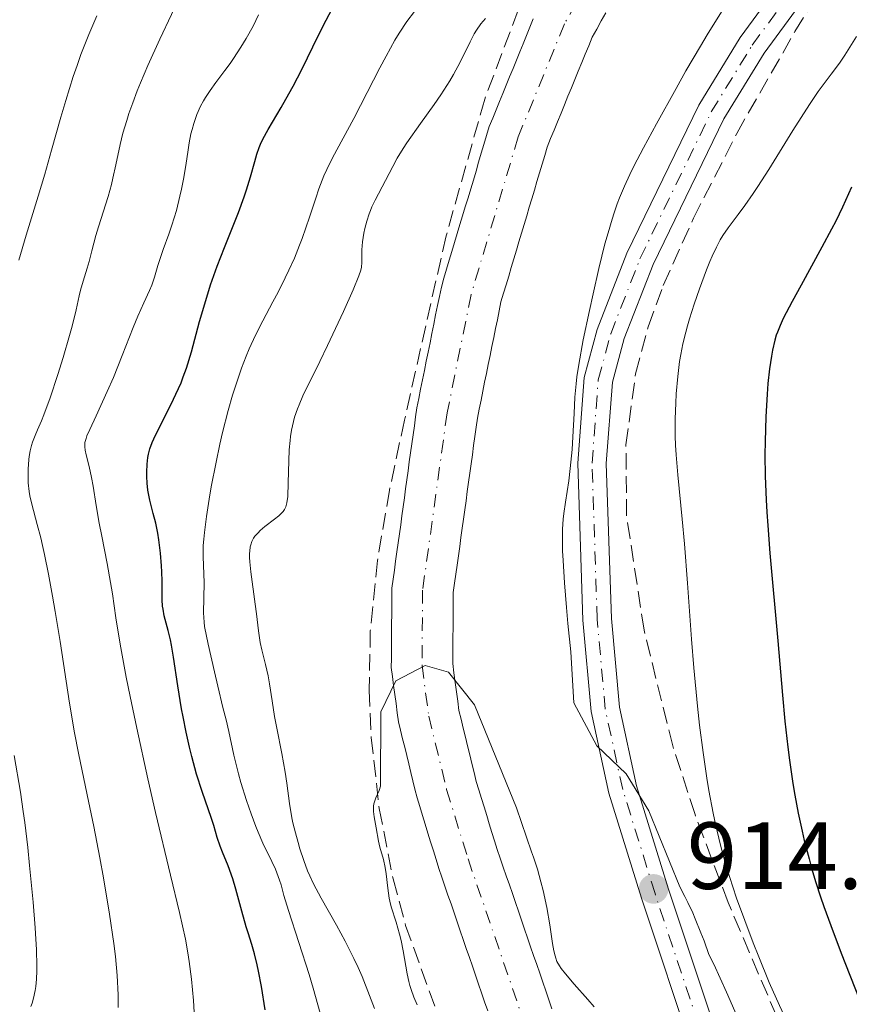
# Model space of a CAD drawing. Units: metres. Extents: x 668339 to 671798, y 4751316 to 4753713.
# Drawn here: x 669425 to 669513, y 4752581 to 4752684 of the extents above; entities that cross this region are included whole.
import ezdxf

# ---------------------------------------------------------------- set-up
doc = ezdxf.new("R2010")
doc.units = ezdxf.units.M
doc.header["$MEASUREMENT"] = 0
doc.linetypes.add('DGN Style 3', pattern=[2.435891, 1.739922, -0.695969])
doc.linetypes.add('DGN Style 4', pattern=[2.785615, 1.391938, -0.695969, 0.00174, -0.695969])
for name, color, linetype, lineweight in [('Cauce permanente', 151, 'Continuous', 13), ('Cauce permanente (área)', 142, 'Continuous', 13), ('Cota de punto acotado terreno', 7, 'Continuous', 0), ('Curva de nivel directora', 30, 'Continuous', 30), ('Curva de nivel intermedia', 30, 'Continuous', 0), ('Eje cauce permanente (área)', 70, 'DGN Style 4', 0), ('Eje pista sin pavimentar', 7, 'DGN Style 4', 0), ('Línea de pista sin pavimentar', 7, 'Continuous', 0), ('Pista sin pavimentar', 9, 'Continuous', 0), ('Punto acotado terreno (símbolo)', 7, 'Continuous', 0), ('Zona arbolada', 92, 'DGN Style 3', 0)]:
    doc.layers.add(name, color=color, linetype=linetype, lineweight=lineweight)
doc.styles.add('Style-Arial', font='arial.ttf')

# ---------------------------------------------------------------- blocks, each defined once
blk = doc.blocks.new('5PATER')
at = {"layer": 'Punto acotado terreno (símbolo)', "linetype": 'Continuous', "lineweight": 0}
h = blk.add_hatch(color=51, dxfattribs=at)
edge = h.paths.add_edge_path()
edge.add_ellipse((0, 0), major_axis=(-0.11, -0.111), ratio=0.999422, start_angle=0, end_angle=360)

msp = doc.modelspace()

# ---------------------------------------------------------------- linework, layer by layer
at = {"layer": 'Cauce permanente', "color": 151, "linetype": 'Continuous', "lineweight": 13}
for points in [[(669474.65, 4752579.92, 908.72), (669474.33, 4752580.86, 908.79), (669474.01, 4752581.8, 908.88), (669473.68, 4752582.73, 908.94), (669473.36, 4752583.67, 908.93), (669473.04, 4752584.61, 908.9), (669472.72, 4752585.54, 908.86), (669472.4, 4752586.48, 908.88), (669472.07, 4752587.42, 908.9), (669471.75, 4752588.35, 909.04), (669471.43, 4752589.29, 909.25), (669471.11, 4752590.23, 909.36), (669470.79, 4752591.16, 909.43), (669470.47, 4752592.1, 909.51), (669470.14, 4752593.04, 909.56), (669469.82, 4752593.97, 909.61), (669469.5, 4752594.91, 909.66), (669469.21, 4752595.84, 909.67), (669468.93, 4752596.77, 909.68), (669468.64, 4752597.7, 909.71), (669468.36, 4752598.63, 909.73), (669468.07, 4752599.56, 909.81), (669467.78, 4752600.49, 909.89), (669467.5, 4752601.42, 909.89), (669467.21, 4752602.35, 909.92), (669466.99, 4752603.24, 909.93), (669466.78, 4752604.13, 909.91), (669466.56, 4752605.02, 909.91), (669466.34, 4752605.91, 909.9), (669466.13, 4752606.79, 909.88), (669465.91, 4752607.68, 909.89), (669465.69, 4752608.57, 909.89), (669465.48, 4752609.46, 909.92), (669465.26, 4752610.35, 910.02), (669465.13, 4752611.3, 910.04), (669465.01, 4752612.26, 910.03), (669464.88, 4752613.21, 910.06), (669464.75, 4752614.16, 910.08), (669464.63, 4752615.12, 910.09), (669464.5, 4752616.07, 910.05), (669464.51, 4752617, 910.05), (669464.52, 4752617.93, 910.14), (669464.52, 4752618.86, 910.21), (669464.53, 4752619.79, 910.21), (669464.54, 4752620.71, 910.23), (669464.55, 4752621.64, 910.29), (669464.55, 4752622.57, 910.36), (669464.56, 4752623.5, 910.37), (669464.57, 4752624.43, 910.37), (669464.7, 4752625.38, 910.39), (669464.83, 4752626.33, 910.43), (669464.96, 4752627.28, 910.45), (669465.09, 4752628.23, 910.47), (669465.22, 4752629.18, 910.49), (669465.36, 4752630.13, 910.51), (669465.49, 4752631.08, 910.53), (669465.62, 4752632.03, 910.55), (669465.75, 4752632.98, 910.57), (669465.88, 4752633.93, 910.59), (669466.01, 4752634.88, 910.61), (669466.14, 4752635.83, 910.63), (669466.27, 4752636.78, 910.62), (669466.4, 4752637.73, 910.62), (669466.54, 4752638.68, 910.67), (669466.67, 4752639.63, 910.74), (669466.8, 4752640.58, 910.83), (669466.93, 4752641.53, 910.88), (669467.06, 4752642.48, 910.9), (669467.19, 4752643.43, 910.88), (669467.39, 4752644.41, 910.86), (669467.59, 4752645.38, 910.87), (669467.79, 4752646.36, 910.9), (669467.98, 4752647.34, 910.99), (669468.18, 4752648.31, 910.99), (669468.38, 4752649.29, 910.9), (669468.58, 4752650.27, 910.91), (669468.78, 4752651.25, 910.93), (669468.98, 4752652.22, 910.94), (669469.17, 4752653.2, 910.98), (669469.37, 4752654.18, 911.09), (669469.57, 4752655.15, 911.16), (669469.77, 4752656.13, 911.18), (669470.05, 4752657.07, 911.18), (669470.33, 4752658.01, 911.17), (669470.61, 4752658.95, 911.15), (669470.89, 4752659.89, 911.07), (669471.17, 4752660.83, 911.03), (669471.45, 4752661.77, 911.05), (669471.73, 4752662.71, 911.09), (669472.01, 4752663.65, 911.15), (669472.29, 4752664.58, 911.16), (669472.58, 4752665.52, 911.16), (669472.86, 4752666.46, 911.16), (669473.14, 4752667.4, 911.17), (669473.42, 4752668.34, 911.19), (669473.7, 4752669.28, 911.28), (669473.98, 4752670.22, 911.34), (669474.26, 4752671.16, 911.39), (669474.54, 4752672.1, 911.45), (669474.82, 4752673.04, 911.46), (669475.18, 4752673.91, 911.45), (669475.53, 4752674.78, 911.44), (669475.89, 4752675.66, 911.45), (669476.25, 4752676.53, 911.5), (669476.6, 4752677.4, 911.54), (669476.96, 4752678.27, 911.63), (669477.32, 4752679.14, 911.61), (669477.67, 4752680.02, 911.57), (669478.03, 4752680.89, 911.62), (669478.38, 4752681.76, 911.58), (669478.74, 4752682.63, 911.63), (669479.1, 4752683.51, 911.78), (669479.45, 4752684.38, 912.04)], [(669487.09, 4752685.01, 911.51), (669486.61, 4752684.16, 911.49), (669486.13, 4752683.3, 911.5), (669485.65, 4752682.44, 911.45), (669485.29, 4752681.55, 911.44), (669484.92, 4752680.66, 911.44), (669484.56, 4752679.77, 911.43), (669484.19, 4752678.88, 911.43), (669483.83, 4752677.99, 911.41), (669483.47, 4752677.1, 911.34), (669483.1, 4752676.22, 911.32), (669482.74, 4752675.33, 911.31), (669482.38, 4752674.44, 911.32), (669482.01, 4752673.55, 911.32), (669481.65, 4752672.66, 911.32), (669481.28, 4752671.77, 911.31), (669480.92, 4752670.88, 911.32), (669480.65, 4752669.97, 911.33), (669480.38, 4752669.07, 911.34), (669480.11, 4752668.16, 911.32), (669479.84, 4752667.26, 911.26), (669479.57, 4752666.35, 911.22), (669479.3, 4752665.44, 911.23), (669479.03, 4752664.54, 911.22), (669478.76, 4752663.63, 911.21), (669478.48, 4752662.72, 911.18), (669478.21, 4752661.82, 911.15), (669477.94, 4752660.91, 911.12), (669477.67, 4752660.01, 911.09), (669477.4, 4752659.1, 911.05), (669477.13, 4752658.19, 911.06), (669476.86, 4752657.29, 911.07), (669476.59, 4752656.38, 911.05), (669476.32, 4752655.48, 911.04), (669476.05, 4752654.57, 911.04), (669475.86, 4752653.63, 911.04), (669475.67, 4752652.69, 911.03), (669475.48, 4752651.75, 910.99), (669475.29, 4752650.81, 910.97), (669475.1, 4752649.87, 910.96), (669474.91, 4752648.93, 910.94), (669474.71, 4752647.98, 910.93), (669474.52, 4752647.04, 910.93), (669474.33, 4752646.1, 910.96), (669474.14, 4752645.16, 910.94), (669473.95, 4752644.22, 910.91), (669473.76, 4752643.28, 910.87), (669473.57, 4752642.34, 910.85), (669473.44, 4752641.37, 910.83), (669473.3, 4752640.41, 910.79), (669473.17, 4752639.44, 910.75), (669473.04, 4752638.47, 910.73), (669472.9, 4752637.5, 910.71), (669472.77, 4752636.54, 910.71), (669472.63, 4752635.57, 910.76), (669472.5, 4752634.6, 910.73), (669472.37, 4752633.63, 910.71), (669472.23, 4752632.67, 910.69), (669472.1, 4752631.7, 910.65), (669471.97, 4752630.73, 910.61), (669471.83, 4752629.76, 910.6), (669471.7, 4752628.8, 910.58), (669471.56, 4752627.83, 910.54), (669471.43, 4752626.86, 910.51), (669471.3, 4752625.89, 910.46), (669471.16, 4752624.93, 910.43), (669471.03, 4752623.96, 910.43), (669471.02, 4752623.02, 910.44), (669471.02, 4752622.09, 910.43), (669471.01, 4752621.15, 910.36), (669471, 4752620.22, 910.39), (669470.99, 4752619.28, 910.45), (669470.98, 4752618.34, 910.52), (669470.98, 4752617.41, 910.56), (669470.97, 4752616.47, 910.56), (669471.1, 4752615.49, 910.58), (669471.23, 4752614.5, 910.6), (669471.36, 4752613.52, 910.61), (669471.49, 4752612.53, 910.62), (669471.62, 4752611.55, 910.58), (669471.85, 4752610.62, 910.56), (669472.08, 4752609.68, 910.51), (669472.31, 4752608.74, 910.39), (669472.54, 4752607.81, 910.28), (669472.76, 4752606.88, 910.22), (669472.99, 4752605.94, 910.07), (669473.22, 4752605, 909.86), (669473.45, 4752604.07, 909.65), (669473.72, 4752603.18, 909.51), (669474, 4752602.28, 909.46), (669474.27, 4752601.38, 909.45), (669474.55, 4752600.49, 909.52), (669474.82, 4752599.6, 909.43), (669475.1, 4752598.7, 909.33), (669475.38, 4752597.8, 909.26), (669475.65, 4752596.91, 909.21), (669475.97, 4752595.98, 909.15), (669476.29, 4752595.05, 909.07), (669476.61, 4752594.11, 908.99), (669476.93, 4752593.18, 908.89), (669477.25, 4752592.25, 908.74), (669477.57, 4752591.32, 908.64), (669477.89, 4752590.39, 908.73), (669478.21, 4752589.45, 908.8), (669478.53, 4752588.52, 908.84), (669478.85, 4752587.59, 908.9), (669479.17, 4752586.66, 909.01), (669479.49, 4752585.72, 909.02), (669479.81, 4752584.79, 909.08), (669480.13, 4752583.86, 909.1), (669480.45, 4752582.93, 908.99), (669480.77, 4752582, 908.94), (669481.1, 4752581.06, 908.92), (669481.42, 4752580.13, 908.88)]]:
    msp.add_polyline3d(points, dxfattribs=at)
at = {"layer": 'Cauce permanente (área)', "color": 142, "linetype": 'Continuous', "lineweight": 13}
for points in [[(669487.09, 4752685.01, 911.51), (669486.61, 4752684.16, 911.49), (669486.13, 4752683.3, 911.5), (669485.65, 4752682.44, 911.45), (669485.29, 4752681.55, 911.44), (669484.92, 4752680.66, 911.44), (669484.56, 4752679.77, 911.43), (669484.19, 4752678.88, 911.43), (669483.83, 4752677.99, 911.41), (669483.47, 4752677.1, 911.34), (669483.1, 4752676.22, 911.32), (669482.74, 4752675.33, 911.31), (669482.38, 4752674.44, 911.32), (669482.01, 4752673.55, 911.32), (669481.65, 4752672.66, 911.32), (669481.28, 4752671.77, 911.31), (669480.92, 4752670.88, 911.32), (669480.65, 4752669.97, 911.33), (669480.38, 4752669.07, 911.34), (669480.11, 4752668.16, 911.32), (669479.84, 4752667.26, 911.26), (669479.57, 4752666.35, 911.22), (669479.3, 4752665.44, 911.23), (669479.03, 4752664.54, 911.22), (669478.76, 4752663.63, 911.21), (669478.48, 4752662.72, 911.18), (669478.21, 4752661.82, 911.15), (669477.94, 4752660.91, 911.12), (669477.67, 4752660.01, 911.09), (669477.4, 4752659.1, 911.05), (669477.13, 4752658.19, 911.06), (669476.86, 4752657.29, 911.07), (669476.59, 4752656.38, 911.05), (669476.32, 4752655.48, 911.04), (669476.05, 4752654.57, 911.04), (669475.86, 4752653.63, 911.04), (669475.67, 4752652.69, 911.03), (669475.48, 4752651.75, 910.99), (669475.29, 4752650.81, 910.97), (669475.1, 4752649.87, 910.96), (669474.91, 4752648.93, 910.94), (669474.71, 4752647.98, 910.93), (669474.52, 4752647.04, 910.93), (669474.33, 4752646.1, 910.96), (669474.14, 4752645.16, 910.94), (669473.95, 4752644.22, 910.91), (669473.76, 4752643.28, 910.87), (669473.57, 4752642.34, 910.85), (669473.44, 4752641.37, 910.83), (669473.3, 4752640.41, 910.79), (669473.17, 4752639.44, 910.75), (669473.04, 4752638.47, 910.73), (669472.9, 4752637.5, 910.71), (669472.77, 4752636.54, 910.71), (669472.63, 4752635.57, 910.76), (669472.5, 4752634.6, 910.73), (669472.37, 4752633.63, 910.71), (669472.23, 4752632.67, 910.69), (669472.1, 4752631.7, 910.65), (669471.97, 4752630.73, 910.61)], [(669478.38, 4752681.76, 911.58), (669478.74, 4752682.63, 911.63), (669479.1, 4752683.51, 911.78), (669479.45, 4752684.38, 912.04)], [(669471.75, 4752588.35, 909.04), (669471.43, 4752589.29, 909.25), (669471.11, 4752590.23, 909.36), (669470.79, 4752591.16, 909.43), (669470.47, 4752592.1, 909.51), (669470.14, 4752593.04, 909.56), (669469.82, 4752593.97, 909.61), (669469.5, 4752594.91, 909.66), (669469.21, 4752595.84, 909.67), (669468.93, 4752596.77, 909.68), (669468.64, 4752597.7, 909.71), (669468.36, 4752598.63, 909.73), (669468.07, 4752599.56, 909.81), (669467.78, 4752600.49, 909.89), (669467.5, 4752601.42, 909.89), (669467.21, 4752602.35, 909.92), (669466.99, 4752603.24, 909.93), (669466.78, 4752604.13, 909.91), (669466.56, 4752605.02, 909.91), (669466.34, 4752605.91, 909.9), (669466.13, 4752606.79, 909.88), (669465.91, 4752607.68, 909.89), (669465.69, 4752608.57, 909.89), (669465.48, 4752609.46, 909.92), (669465.26, 4752610.35, 910.02), (669465.13, 4752611.3, 910.04), (669465.01, 4752612.26, 910.03), (669464.88, 4752613.21, 910.06), (669464.75, 4752614.16, 910.08), (669464.63, 4752615.12, 910.09), (669464.5, 4752616.07, 910.05), (669464.51, 4752617, 910.05), (669464.52, 4752617.93, 910.14), (669464.52, 4752618.86, 910.21), (669464.53, 4752619.79, 910.21), (669464.54, 4752620.71, 910.23), (669464.55, 4752621.64, 910.29), (669464.55, 4752622.57, 910.36), (669464.56, 4752623.5, 910.37), (669464.57, 4752624.43, 910.37), (669464.7, 4752625.38, 910.39), (669464.83, 4752626.33, 910.43), (669464.96, 4752627.28, 910.45), (669465.09, 4752628.23, 910.47), (669465.22, 4752629.18, 910.49), (669465.36, 4752630.13, 910.51), (669465.49, 4752631.08, 910.53), (669465.62, 4752632.03, 910.55), (669465.75, 4752632.98, 910.57), (669465.88, 4752633.93, 910.59), (669466.01, 4752634.88, 910.61), (669466.14, 4752635.83, 910.63), (669466.27, 4752636.78, 910.62), (669466.4, 4752637.73, 910.62), (669466.54, 4752638.68, 910.67), (669466.67, 4752639.63, 910.74), (669466.8, 4752640.58, 910.83), (669466.93, 4752641.53, 910.88), (669467.06, 4752642.48, 910.9), (669467.19, 4752643.43, 910.88), (669467.39, 4752644.41, 910.86), (669467.59, 4752645.38, 910.87), (669467.79, 4752646.36, 910.9), (669467.98, 4752647.34, 910.99), (669468.18, 4752648.31, 910.99), (669468.38, 4752649.29, 910.9), (669468.58, 4752650.27, 910.91), (669468.78, 4752651.25, 910.93), (669468.98, 4752652.22, 910.94), (669469.17, 4752653.2, 910.98), (669469.37, 4752654.18, 911.09), (669469.57, 4752655.15, 911.16), (669469.77, 4752656.13, 911.18), (669470.05, 4752657.07, 911.18), (669470.33, 4752658.01, 911.17), (669470.61, 4752658.95, 911.15), (669470.89, 4752659.89, 911.07), (669471.17, 4752660.83, 911.03), (669471.45, 4752661.77, 911.05), (669471.73, 4752662.71, 911.09), (669472.01, 4752663.65, 911.15), (669472.29, 4752664.58, 911.16), (669472.58, 4752665.52, 911.16), (669472.86, 4752666.46, 911.16), (669473.14, 4752667.4, 911.17), (669473.42, 4752668.34, 911.19), (669473.7, 4752669.28, 911.28), (669473.98, 4752670.22, 911.34), (669474.26, 4752671.16, 911.39), (669474.54, 4752672.1, 911.45), (669474.82, 4752673.04, 911.46), (669475.18, 4752673.91, 911.45), (669475.53, 4752674.78, 911.44), (669475.89, 4752675.66, 911.45), (669476.25, 4752676.53, 911.5), (669476.6, 4752677.4, 911.54), (669476.96, 4752678.27, 911.63), (669477.32, 4752679.14, 911.61), (669477.67, 4752680.02, 911.57), (669478.03, 4752680.89, 911.62), (669478.38, 4752681.76, 911.58)], [(669471.97, 4752630.73, 910.61), (669471.83, 4752629.76, 910.6), (669471.7, 4752628.8, 910.58), (669471.56, 4752627.83, 910.54), (669471.43, 4752626.86, 910.51), (669471.3, 4752625.89, 910.46), (669471.16, 4752624.93, 910.43), (669471.03, 4752623.96, 910.43), (669471.02, 4752623.02, 910.44), (669471.02, 4752622.09, 910.43), (669471.01, 4752621.15, 910.36), (669471, 4752620.22, 910.39), (669470.99, 4752619.28, 910.45), (669470.98, 4752618.34, 910.52), (669470.98, 4752617.41, 910.56), (669470.97, 4752616.47, 910.56), (669471.1, 4752615.49, 910.58), (669471.23, 4752614.5, 910.6), (669471.36, 4752613.52, 910.61), (669471.49, 4752612.53, 910.62), (669471.62, 4752611.55, 910.58), (669471.85, 4752610.62, 910.56), (669472.08, 4752609.68, 910.51), (669472.31, 4752608.74, 910.39), (669472.54, 4752607.81, 910.28), (669472.76, 4752606.88, 910.22), (669472.99, 4752605.94, 910.07), (669473.22, 4752605, 909.86), (669473.45, 4752604.07, 909.65), (669473.72, 4752603.18, 909.51), (669474, 4752602.28, 909.46), (669474.27, 4752601.38, 909.45), (669474.55, 4752600.49, 909.52), (669474.82, 4752599.6, 909.43), (669475.1, 4752598.7, 909.33), (669475.38, 4752597.8, 909.26), (669475.65, 4752596.91, 909.21), (669475.97, 4752595.98, 909.15), (669476.29, 4752595.05, 909.07), (669476.61, 4752594.11, 908.99), (669476.93, 4752593.18, 908.89), (669477.25, 4752592.25, 908.74), (669477.57, 4752591.32, 908.64), (669477.89, 4752590.39, 908.73), (669478.21, 4752589.45, 908.8), (669478.53, 4752588.52, 908.84), (669478.85, 4752587.59, 908.9), (669479.17, 4752586.66, 909.01), (669479.49, 4752585.72, 909.02), (669479.81, 4752584.79, 909.08), (669480.13, 4752583.86, 909.1), (669480.45, 4752582.93, 908.99), (669480.77, 4752582, 908.94), (669481.1, 4752581.06, 908.92), (669481.42, 4752580.13, 908.88)], [(669474.65, 4752579.92, 908.72), (669474.33, 4752580.86, 908.79), (669474.01, 4752581.8, 908.88), (669473.68, 4752582.73, 908.94), (669473.36, 4752583.67, 908.93), (669473.04, 4752584.61, 908.9), (669472.72, 4752585.54, 908.86), (669472.4, 4752586.48, 908.88), (669472.07, 4752587.42, 908.9), (669471.75, 4752588.35, 909.04)]]:
    msp.add_polyline3d(points, dxfattribs=at)
at = {"layer": 'Curva de nivel directora', "color": 30, "linetype": 'Continuous', "lineweight": 30, "elevation": 925, "flags": 128}
for points in [[(669440.37, 4752624.72), (669440.37, 4752625.16), (669440.35, 4752626.13), (669440.32, 4752626.79), (669440.2, 4752628.12), (669440.02, 4752629.51), (669439.91, 4752630.21), (669439.7, 4752631.26), (669439.43, 4752632.3), (669439.07, 4752633.68), (669438.93, 4752634.38), (669438.88, 4752634.75), (669438.81, 4752635.47), (669438.77, 4752636.19), (669438.77, 4752636.64), (669438.79, 4752637.47), (669438.85, 4752638.18), (669438.92, 4752638.52), (669439.08, 4752639.08), (669439.33, 4752639.75), (669439.51, 4752640.14), (669440.21, 4752641.59), (669441.31, 4752643.79), (669441.82, 4752644.84), (669442.37, 4752646.06), (669442.6, 4752646.66), (669442.93, 4752647.6), (669443.45, 4752649.32), (669444.32, 4752652.51), (669444.86, 4752654.38), (669445.48, 4752656.35), (669445.82, 4752657.35), (669446.18, 4752658.34), (669446.94, 4752660.31), (669448.41, 4752663.99), (669449.01, 4752665.62), (669449.26, 4752666.37), (669449.67, 4752667.75), (669450.12, 4752669.37), (669450.35, 4752670.12), (669450.6, 4752670.83), (669450.74, 4752671.18), (669450.98, 4752671.69), (669451.52, 4752672.72), (669452.91, 4752675.05), (669453.73, 4752676.48), (669454.17, 4752677.29), (669455.07, 4752679.04), (669456.85, 4752682.65), (669457.66, 4752684.25), (669458.29, 4752685.45)], [(669512.94, 4752666.65), (669512, 4752664.53), (669511.3, 4752663.08), (669510.86, 4752662.22), (669509.85, 4752660.32), (669507.66, 4752656.34), (669506.71, 4752654.6), (669505.77, 4752652.81), (669505.43, 4752652.07), (669505.16, 4752651.39), (669505.04, 4752651.06), (669504.89, 4752650.55), (669504.63, 4752649.48), (669504.52, 4752648.87), (669504.32, 4752647.51), (669504.15, 4752645.97), (669504.06, 4752644.85), (669503.92, 4752642.46), (669503.85, 4752639.85), (669503.84, 4752638.45), (669503.88, 4752636.2), (669503.97, 4752633.73), (669504.05, 4752632.41), (669504.14, 4752631.02), (669504.37, 4752628.09), (669505.2, 4752618.88), (669505.69, 4752613.15), (669505.94, 4752610.4), (669506.24, 4752607.68), (669506.42, 4752606.31), (669506.78, 4752603.86), (669506.99, 4752602.62), (669507.35, 4752600.73), (669507.76, 4752598.83), (669507.98, 4752597.86), (669508.49, 4752595.91), (669508.76, 4752594.92), (669509.21, 4752593.42)], [(669451.21, 4752580.03), (669450.82, 4752582.48), (669450.53, 4752584.07), (669450.38, 4752584.75), (669450.09, 4752585.91), (669449.81, 4752586.89), (669449.43, 4752588.12), (669449.23, 4752588.76), (669448.77, 4752590.41), (669448.13, 4752592.73), (669447.8, 4752593.81), (669447.32, 4752595.17), (669446.73, 4752596.63), (669446.49, 4752597.26), (669446.18, 4752598.16), (669445.8, 4752599.43), (669445.56, 4752600.16), (669444.58, 4752602.99), (669444, 4752604.82), (669443.49, 4752606.69), (669443.24, 4752607.69), (669442.89, 4752609.26), (669442.57, 4752610.88), (669442.42, 4752611.7), (669442.03, 4752614.14), (669441.58, 4752617.15), (669441.35, 4752618.42), (669441.24, 4752618.98), (669441.01, 4752619.96), (669440.6, 4752621.52), (669440.47, 4752622.2), (669440.42, 4752622.53), (669440.37, 4752623.19), (669440.36, 4752623.85), (669440.37, 4752624.72)], [(669509.21, 4752593.42), (669509.7, 4752591.9), (669510.05, 4752590.89), (669510.77, 4752588.88), (669511.86, 4752585.98), (669513.78, 4752581.16)]]:
    msp.add_lwpolyline(points, dxfattribs=at)
at = {"layer": 'Curva de nivel intermedia', "color": 30, "linetype": 'Continuous', "lineweight": 0, "flags": 128}
for points, elevation in [([(669426.28, 4752635.52), (669426.25, 4752636.4), (669426.26, 4752636.96), (669426.33, 4752637.97), (669426.37, 4752638.3), (669426.48, 4752638.9), (669426.61, 4752639.44), (669426.72, 4752639.79), (669427, 4752640.5), (669427.25, 4752641.08), (669427.67, 4752642.05), (669427.92, 4752642.66), (669428.58, 4752644.47), (669429.39, 4752646.93), (669429.95, 4752648.73), (669430.62, 4752651.03), (669430.89, 4752652.02), (669431.31, 4752653.72), (669431.64, 4752655.2), (669431.78, 4752655.81), (669432.05, 4752656.76), (669432.47, 4752658.11), (669432.68, 4752658.82), (669432.97, 4752659.93), (669433.4, 4752661.56), (669433.67, 4752662.46), (669434.69, 4752665.68), (669435.03, 4752666.94), (669435.19, 4752667.6), (669435.49, 4752669), (669435.95, 4752671.13), (669436.25, 4752672.34), (669436.64, 4752673.68), (669436.88, 4752674.4), (669437.28, 4752675.55), (669437.76, 4752676.79), (669438.11, 4752677.65), (669438.88, 4752679.45), (669440.14, 4752682.24), (669442.59, 4752687.46)], 935), ([(669499.52, 4752685.5), (669498.4, 4752683.73), (669497.76, 4752682.68), (669497.06, 4752681.51), (669495.53, 4752678.9), (669494.48, 4752677.05), (669492.41, 4752673.33), (669491.04, 4752670.8), (669490.04, 4752668.86), (669489.61, 4752667.99), (669489.04, 4752666.74), (669488.53, 4752665.52), (669488.3, 4752664.91), (669487.96, 4752663.96), (669487.75, 4752663.29), (669487.32, 4752661.86), (669487, 4752660.68), (669486.36, 4752658.1), (669485.74, 4752655.42), (669485.36, 4752653.68), (669484.72, 4752650.57), (669484.25, 4752647.99), (669484.05, 4752646.69), (669483.96, 4752645.94), (669483.83, 4752644.52), (669483.74, 4752642.83), (669483.62, 4752640.35), (669483.53, 4752639.04), (669483.34, 4752637.04), (669483.19, 4752635.74), (669482.86, 4752633.48), (669482.67, 4752632.29), (669482.59, 4752631.69), (669482.52, 4752630.64), (669482.51, 4752629.25), (669482.54, 4752628.37), (669482.59, 4752627.34), (669482.74, 4752624.97), (669482.95, 4752622.39), (669483.1, 4752620.7), (669483.39, 4752617.73), (669483.71, 4752612.34), (669486.13, 4752607.8), (669489.22, 4752604.88), (669491.61, 4752600.96), (669494.89, 4752592.95), (669495.42, 4752591.94), (669495.73, 4752591.32), (669496.24, 4752590.23), (669496.51, 4752589.59), (669497.11, 4752588.12), (669497.43, 4752587.28), (669497.94, 4752585.85), (669498.45, 4752584.82), (669499.8, 4752581.87), (669501.4, 4752578.2)], 915), ([(669425.29, 4752658.97), (669426.05, 4752661.58), (669427.31, 4752665.69), (669428.01, 4752668.03), (669428.73, 4752670.54), (669429.71, 4752674.03), (669430.22, 4752675.77), (669431, 4752678.29), (669431.41, 4752679.48), (669431.82, 4752680.61), (669432.65, 4752682.73), (669433.48, 4752684.69)], 940), ([(669443.75, 4752579.77), (669443.66, 4752580.99), (669443.45, 4752583.23), (669443.23, 4752585.11), (669443.09, 4752586.01), (669442.82, 4752587.46), (669442.2, 4752590.26), (669441.25, 4752594.21), (669439.68, 4752600.78), (669438.86, 4752604.34), (669437.7, 4752609.67), (669437.01, 4752613), (669436.6, 4752615.05), (669435.96, 4752618.53), (669435.5, 4752621.29), (669435.13, 4752623.83), (669434.95, 4752625.01), (669434.58, 4752627.01), (669434.02, 4752629.88), (669433.76, 4752631.26), (669433.44, 4752633.11), (669433.1, 4752635.18), (669432.94, 4752636.07), (669432.68, 4752637.23), (669432.37, 4752638.47), (669432.27, 4752638.96), (669432.23, 4752639.32), (669432.22, 4752639.49), (669432.25, 4752639.75), (669432.36, 4752640.2), (669432.46, 4752640.46), (669432.75, 4752641.14), (669433.42, 4752642.57), (669434.6, 4752645.12), (669435.24, 4752646.59), (669436.18, 4752648.92), (669437.32, 4752651.86), (669437.81, 4752653.08), (669438.43, 4752654.48), (669439.05, 4752655.78), (669439.29, 4752656.33), (669439.57, 4752657.18), (669439.92, 4752658.39), (669440.12, 4752659.04), (669440.49, 4752660.08), (669441.09, 4752661.7), (669441.4, 4752662.64), (669441.87, 4752664.21), (669442.25, 4752665.7), (669442.41, 4752666.43), (669442.63, 4752667.49), (669442.87, 4752668.92), (669443.1, 4752670.58), (669443.22, 4752671.32), (669443.41, 4752672.27), (669443.52, 4752672.72), (669443.7, 4752673.37), (669444.03, 4752674.3), (669444.42, 4752675.17), (669444.72, 4752675.73), (669444.94, 4752676.09), (669445.42, 4752676.82), (669446.04, 4752677.67), (669446.99, 4752678.93), (669447.52, 4752679.68), (669447.9, 4752680.22), (669448.66, 4752681.4), (669449.21, 4752682.31), (669449.95, 4752683.62), (669450.53, 4752684.79)], 930), ([(669457.02, 4752579.67), (669456.28, 4752582.29), (669455.84, 4752583.75), (669453.66, 4752590.47), (669453.2, 4752592.05), (669452.89, 4752593.17), (669452.74, 4752593.68), (669452.46, 4752594.44), (669452.3, 4752594.83), (669451.91, 4752595.65), (669450.99, 4752597.57), (669450.48, 4752598.71), (669450.23, 4752599.33), (669449.73, 4752600.65), (669449.25, 4752602.05), (669448.66, 4752603.94), (669448.41, 4752604.86), (669447.93, 4752606.83), (669447.39, 4752609.32), (669447.11, 4752610.56), (669446.78, 4752611.86), (669446.23, 4752614.1), (669445.88, 4752615.6), (669445.23, 4752618.54), (669444.85, 4752620.4), (669444.79, 4752620.85), (669444.74, 4752621.84), (669444.79, 4752624.97), (669444.69, 4752627.77), (669444.71, 4752628.91), (669444.76, 4752629.57), (669444.82, 4752630.3), (669445.03, 4752631.96), (669445.32, 4752633.8), (669445.54, 4752635.09), (669446.05, 4752637.69), (669446.46, 4752639.59), (669446.74, 4752640.81), (669447.33, 4752643.13), (669447.79, 4752644.74), (669448.02, 4752645.5), (669448.26, 4752646.23), (669448.73, 4752647.59), (669449.21, 4752648.85), (669449.54, 4752649.63), (669450.2, 4752651.08), (669450.96, 4752652.59), (669452.02, 4752654.56), (669452.58, 4752655.6), (669453.34, 4752657.1), (669453.72, 4752657.91), (669454.3, 4752659.18), (669454.85, 4752660.54), (669455.12, 4752661.25), (669455.88, 4752663.48), (669456.54, 4752665.49), (669456.88, 4752666.46), (669457.41, 4752667.85), (669457.7, 4752668.5), (669458.31, 4752669.75), (669460.56, 4752673.88), (669461.97, 4752676.62), (669463.29, 4752679.21), (669463.95, 4752680.45), (669464.88, 4752682.13), (669465.32, 4752682.86), (669466.15, 4752684.1), (669466.94, 4752685.15)], 920), ([(669450.47, 4752630.26), (669450.69, 4752630.48), (669451.18, 4752630.91), (669452.22, 4752631.7), (669452.66, 4752632.05), (669452.97, 4752632.34), (669453.1, 4752632.48), (669453.26, 4752632.71), (669453.39, 4752632.98), (669453.44, 4752633.13), (669453.5, 4752633.4), (669453.59, 4752634.08), (669453.65, 4752635.51), (669453.71, 4752637.84), (669453.76, 4752639), (669453.84, 4752639.96), (669453.9, 4752640.4), (669454, 4752641.05), (669454.2, 4752641.97), (669454.32, 4752642.42), (669454.62, 4752643.3), (669454.79, 4752643.74), (669455.2, 4752644.67), (669456.99, 4752648.3), (669457.8, 4752649.98), (669459.48, 4752653.57), (669460.49, 4752655.84), (669461.08, 4752657.3), (669461.28, 4752657.92), (669461.35, 4752658.22), (669461.4, 4752658.73), (669461.41, 4752660.04), (669461.48, 4752660.9), (669461.62, 4752661.81), (669461.72, 4752662.3), (669461.92, 4752663.06), (669462.16, 4752663.83), (669462.3, 4752664.2), (669462.46, 4752664.57), (669462.79, 4752665.28), (669463.9, 4752667.36), (669464.65, 4752668.84), (669465.13, 4752669.71), (669465.76, 4752670.74), (669466.14, 4752671.32), (669467.57, 4752673.36), (669469, 4752675.36), (669469.7, 4752676.38), (669470.65, 4752677.84), (669471.06, 4752678.53), (669471.75, 4752679.81), (669472.79, 4752681.95), (669473.24, 4752682.8), (669473.47, 4752683.18), (669473.93, 4752683.84), (669474.41, 4752684.42)], 915), ([(669513.49, 4752682.53), (669512.24, 4752680.54), (669511.68, 4752679.7), (669510.83, 4752678.57), (669509.96, 4752677.43), (669509.45, 4752676.71), (669508.52, 4752675.35), (669506.78, 4752672.61), (669504.24, 4752668.53), (669503.1, 4752666.73), (669502.6, 4752665.97), (669501.74, 4752664.72), (669501.04, 4752663.76), (669500.29, 4752662.78), (669499.97, 4752662.36), (669499.41, 4752661.55), (669499.14, 4752661.1), (669498.73, 4752660.34), (669498.29, 4752659.38), (669498.05, 4752658.81), (669497.7, 4752657.94), (669496.95, 4752655.93), (669496.4, 4752654.33), (669495.9, 4752652.78), (669495.69, 4752652.05), (669495.5, 4752651.38), (669495.2, 4752650.16), (669494.98, 4752649.03), (669494.86, 4752648.29), (669494.68, 4752646.72), (669494.51, 4752644.9), (669494.45, 4752643.89), (669494.39, 4752642.24), (669494.4, 4752640.43), (669494.44, 4752639.47), (669494.49, 4752638.48), (669494.66, 4752636.36), (669495.13, 4752631.67), (669495.37, 4752629.09), (669495.69, 4752624.94), (669496.11, 4752619.04), (669496.35, 4752616.02), (669496.74, 4752611.99), (669496.96, 4752610.01), (669497.33, 4752607.13), (669497.73, 4752604.41), (669497.94, 4752603.12), (669498.39, 4752600.71), (669498.63, 4752599.57), (669499.16, 4752597.36), (669499.55, 4752595.91), (669499.83, 4752594.94)], 920), ([(669435.76, 4752580.27), (669435.73, 4752581.6), (669435.63, 4752583.63), (669435.45, 4752585.63), (669435.28, 4752587), (669434.82, 4752590.09), (669434.19, 4752593.9), (669433.81, 4752596.02), (669433.18, 4752599.32), (669432.48, 4752602.65), (669431.56, 4752607.04), (669431.15, 4752609.18), (669430.62, 4752612.3), (669429.63, 4752618.8), (669429.11, 4752621.98), (669428.84, 4752623.58), (669428.42, 4752625.89), (669428, 4752627.98), (669427.79, 4752628.9), (669427.6, 4752629.73), (669427.23, 4752631.14), (669426.64, 4752633.26), (669426.44, 4752634.16), (669426.37, 4752634.61), (669426.28, 4752635.52)], 935), ([(669462.72, 4752580.16), (669462.21, 4752581.52), (669461.42, 4752583.51), (669461, 4752584.48), (669460.55, 4752585.43), (669459.64, 4752587.25), (669458.72, 4752588.94), (669457.13, 4752591.76), (669456.31, 4752593.29), (669455.91, 4752594.13), (669455.68, 4752594.66), (669455.28, 4752595.73), (669454.87, 4752596.96), (669454.68, 4752597.63), (669454.4, 4752598.66), (669454.15, 4752599.71), (669454.04, 4752600.23), (669453.79, 4752601.76), (669453.51, 4752603.89), (669453.33, 4752605.06), (669452.98, 4752607.01), (669452.45, 4752609.68), (669452.22, 4752610.92), (669451.95, 4752612.54), (669451.68, 4752614.36), (669451.53, 4752615.18), (669451.25, 4752616.37), (669450.86, 4752617.93), (669450.7, 4752618.71), (669450.51, 4752619.92), (669450.31, 4752621.71), (669450.18, 4752622.73), (669449.7, 4752626.15), (669449.6, 4752627.19), (669449.58, 4752627.66), (669449.58, 4752628.07), (669449.59, 4752628.32), (669449.65, 4752628.77), (669449.7, 4752628.98), (669449.83, 4752629.34), (669450, 4752629.67), (669450.13, 4752629.88), (669450.47, 4752630.26)], 915), ([(669467.23, 4752580.55), (669466.89, 4752581.35), (669466.59, 4752582.16), (669466.47, 4752582.58), (669466.36, 4752582.99), (669466.17, 4752583.81), (669465.76, 4752586.21), (669465.54, 4752587.31), (669465.38, 4752587.99), (669465.03, 4752589.23), (669464.49, 4752590.86), (669464.34, 4752591.45), (669464.27, 4752591.76), (669464.12, 4752592.83), (669463.95, 4752594.33), (669463.86, 4752595), (669463.67, 4752595.85), (669463.29, 4752597.16), (669463.15, 4752597.78), (669462.9, 4752599.18), (669462.71, 4752600.33), (669462.64, 4752600.91), (669462.64, 4752601.45), (669462.67, 4752601.7), (669462.72, 4752601.93), (669462.86, 4752602.34), (669463.24, 4752603.12), (669463.38, 4752603.58), (669463.41, 4752611.38), (669464.98, 4752614.66), (669468.05, 4752616.29), (669470.52, 4752615.58), (669473.26, 4752612.14), (669477.67, 4752601.28), (669479.25, 4752596.64), (669479.47, 4752596.08), (669479.88, 4752594.83), (669480.26, 4752593.48), (669480.49, 4752592.57), (669480.88, 4752590.78), (669481.2, 4752588.97), (669481.49, 4752587), (669481.62, 4752586.24), (669481.74, 4752585.69), (669481.81, 4752585.45), (669481.94, 4752585.12), (669482.21, 4752584.63), (669482.38, 4752584.37), (669482.83, 4752583.8), (669483.77, 4752582.72), (669485.21, 4752581.09), (669485.86, 4752580.32)], 910), ([(669427.08, 4752582.48), (669427.15, 4752583.23), (669427.18, 4752584.11), (669427.18, 4752584.6), (669427.13, 4752586.37), (669427.08, 4752587.44), (669427, 4752588.64), (669426.79, 4752591.34), (669426.42, 4752595.22), (669426.22, 4752597.12), (669425.91, 4752599.74), (669425.75, 4752600.89), (669425.45, 4752602.92), (669424.8, 4752606.79)], 940), ([(669499.83, 4752594.94), (669500.46, 4752592.95), (669500.86, 4752591.79), (669501.71, 4752589.42), (669502.6, 4752587.07), (669503.19, 4752585.58), (669504.3, 4752582.88), (669505.37, 4752580.47), (669506.63, 4752577.75), (669507.27, 4752576.34), (669510.31, 4752569.21), (669511.74, 4752566.01), (669512.18, 4752564.94), (669512.41, 4752564.34), (669513.14, 4752562.2)], 920), ([(669426.55, 4752580.36), (669426.68, 4752580.7), (669426.84, 4752581.25), (669427.01, 4752582.04), (669427.08, 4752582.48)], 940)]:
    msp.add_lwpolyline(points, dxfattribs=dict(at, elevation=elevation))
at = {"layer": 'Eje cauce permanente (área)', "color": 70, "linetype": 'DGN Style 4', "lineweight": 0}
msp.add_polyline3d([(669513.12, 4752720.63, 912.07), (669510.02, 4752718.01, 911.93), (669502.76, 4752710.89, 911.6), (669496.21, 4752703.88, 911.47), (669491.28, 4752697.99, 911.5), (669488.18, 4752693.61, 911.5), (669482.73, 4752683.85, 911.39), (669477.87, 4752671.96, 911.2), (669472.91, 4752655.35, 911.03), (669470.38, 4752642.89, 911.49), (669467.8, 4752624.2, 911.1), (669467.74, 4752616.27, 910.79), (669468.44, 4752610.95, 910.54), (669470.33, 4752603.21, 910.11), (669472.58, 4752595.91, 909.67), (669483.17, 4752565.08, 907.96), (669489.15, 4752548.57, 907.33), (669493.66, 4752537.25, 907.21), (669501.26, 4752521.4, 907.21), (669506.63, 4752507.62, 907.21), (669507.95, 4752503.68, 907.01), (669510.63, 4752494.23, 905.94), (669514.4, 4752479.03, 905.26)], dxfattribs=at)
at = {"layer": 'Eje pista sin pavimentar', "color": 7, "linetype": 'DGN Style 4', "lineweight": 0}
msp.add_polyline3d([(669502.45, 4752562.86, 913.34), (669497.79, 4752575.68, 913.8), (669492.27, 4752592.25, 914.95), (669488.87, 4752603.22, 914.8), (669487.03, 4752611.67, 914.96), (669486.18, 4752621.14, 915.22), (669485.64, 4752637.57, 915.11), (669486.29, 4752646.37, 915.3), (669487.6, 4752651.2, 915.44), (669490.68, 4752659.1, 915.48), (669498.19, 4752674.57, 915.48), (669502.5, 4752681.59, 915.5), (669511.35, 4752693.69, 915.93), (669525.44, 4752715.84, 916.56)], dxfattribs=at)
at = {"layer": 'Línea de pista sin pavimentar', "color": 7, "linetype": 'Continuous', "lineweight": 0}
for points in [[(669501.05, 4752562.33, 913.34), (669496.37, 4752575.19, 913.8), (669490.84, 4752591.79, 914.95), (669487.42, 4752602.84, 914.8), (669485.54, 4752611.44, 914.96), (669484.68, 4752621.05, 915.22), (669484.14, 4752637.6, 915.11), (669484.8, 4752646.62, 915.3), (669486.17, 4752651.67, 915.44), (669489.3, 4752659.7, 915.48), (669496.87, 4752675.29, 915.48), (669501.25, 4752682.43, 915.5), (669510.11, 4752694.54, 915.93), (669524.17, 4752716.63, 916.56)], [(669519.84, 4752525.1, 913.13), (669510.81, 4752545.69, 913.08), (669503.85, 4752563.38, 913.34), (669499.21, 4752576.17, 913.8), (669493.7, 4752592.71, 914.95), (669490.32, 4752603.6, 914.8), (669488.52, 4752611.9, 914.96), (669487.68, 4752621.23, 915.22), (669487.14, 4752637.54, 915.11), (669487.78, 4752646.12, 915.3), (669489.03, 4752650.73, 915.44), (669492.06, 4752658.5, 915.48), (669499.51, 4752673.85, 915.48), (669503.75, 4752680.75, 915.5), (669512.59, 4752692.84, 915.93), (669526.71, 4752715.05, 916.56)]]:
    msp.add_polyline3d(points, dxfattribs=at)
at = {"layer": 'Pista sin pavimentar', "color": 9, "linetype": 'Continuous', "lineweight": 0}
for points in [[(669517.07, 4752523.94, 913.13), (669508.03, 4752544.53, 913.08), (669501.05, 4752562.33, 913.34), (669496.37, 4752575.19, 913.8), (669490.84, 4752591.79, 914.95), (669487.42, 4752602.84, 914.8), (669485.54, 4752611.44, 914.96), (669484.68, 4752621.05, 915.22), (669484.14, 4752637.6, 915.11), (669484.8, 4752646.62, 915.3), (669486.17, 4752651.67, 915.44), (669489.3, 4752659.7, 915.48), (669496.87, 4752675.29, 915.48), (669501.25, 4752682.43, 915.5), (669510.11, 4752694.54, 915.93), (669524.17, 4752716.63, 916.56)], [(669526.71, 4752715.05, 916.56), (669512.59, 4752692.84, 915.93), (669503.75, 4752680.75, 915.5), (669499.51, 4752673.85, 915.48), (669492.06, 4752658.5, 915.48), (669489.03, 4752650.73, 915.44), (669487.78, 4752646.12, 915.3), (669487.14, 4752637.54, 915.11), (669487.68, 4752621.23, 915.22), (669488.52, 4752611.9, 914.96), (669490.32, 4752603.6, 914.8), (669493.7, 4752592.71, 914.95), (669499.21, 4752576.17, 913.8), (669503.85, 4752563.38, 913.34), (669510.81, 4752545.69, 913.08), (669519.84, 4752525.1, 913.13)]]:
    msp.add_polyline3d(points, dxfattribs=at)
at = {"layer": 'Zona arbolada', "color": 92, "linetype": 'DGN Style 3', "lineweight": 0}
for points in [[(669514.15, 4752749.08, 926.66), (669510.59, 4752740.32, 926.08), (669506.31, 4752731.31, 925.46), (669498.09, 4752716.51, 924.51), (669485.01, 4752698.2, 923.94), (669481.04, 4752691.84, 923.8), (669477.87, 4752685.29, 923.6), (669474.34, 4752675.92, 923.22), (669470.28, 4752661.54, 922.54), (669465.89, 4752642.13, 921.77), (669464.31, 4752634.73, 921.9), (669463.04, 4752627.32, 922.38), (669462.29, 4752619.91, 922.72), (669462.18, 4752613.68, 922.64), (669462.39, 4752608.71, 922.45), (669463.23, 4752601.23, 922.03), (669464.69, 4752593.8, 921.55), (669466, 4752588.9, 921.25), (669469.47, 4752579.32, 920.86)], [(669514.15, 4752749.08, 926.66), (669510.59, 4752740.32, 926.08), (669506.31, 4752731.31, 925.46), (669498.09, 4752716.51, 924.51), (669485.01, 4752698.2, 923.94), (669481.04, 4752691.84, 923.8), (669477.87, 4752685.29, 923.6), (669474.34, 4752675.92, 923.22), (669470.28, 4752661.54, 922.54), (669465.89, 4752642.13, 921.77), (669464.31, 4752634.73, 921.9), (669463.04, 4752627.32, 922.38), (669462.29, 4752619.91, 922.72), (669462.18, 4752613.68, 922.64), (669462.39, 4752608.71, 922.45), (669463.23, 4752601.23, 922.03), (669464.69, 4752593.8, 921.55), (669466, 4752588.9, 921.25), (669469.47, 4752579.32, 920.86)], [(669514.65, 4752556.9, 925.48), (669499.97, 4752591.3, 924.61), (669496.48, 4752600.6, 924.63), (669494.13, 4752607.82, 924.83), (669491.11, 4752619.99, 925.33), (669489.28, 4752632.04, 925.6), (669489.21, 4752639.5, 925.59), (669490.22, 4752647, 925.55), (669491.53, 4752651.96, 925.54), (669493.14, 4752656.31, 925.59), (669496.32, 4752663.37, 925.71), (669500.88, 4752672.32, 925.89), (669507, 4752683.04, 926.14), (669518.02, 4752700.92, 926.6)], [(669514.65, 4752556.9, 925.48), (669499.97, 4752591.3, 924.61), (669496.48, 4752600.6, 924.63), (669494.13, 4752607.82, 924.83), (669491.11, 4752619.99, 925.33), (669489.28, 4752632.04, 925.6), (669489.21, 4752639.5, 925.59), (669490.22, 4752647, 925.55), (669491.53, 4752651.96, 925.54), (669493.14, 4752656.31, 925.59), (669496.32, 4752663.37, 925.71), (669500.88, 4752672.32, 925.89), (669507, 4752683.04, 926.14), (669518.02, 4752700.92, 926.6)]]:
    msp.add_polyline3d(points, dxfattribs=at)

# ---------------------------------------------------------------- block references
at = {"layer": 'Punto acotado terreno (símbolo)', "color": 7, "linetype": 'Continuous', "lineweight": 0, "xscale": 10, "yscale": 10, "zscale": 10}
msp.add_blockref('5PATER', (669492.12, 4752592.75, 914.76), dxfattribs=at)

# ---------------------------------------------------------------- texts
at = {"layer": 'Cota de punto acotado terreno', "color": 7, "linetype": 'Continuous', "lineweight": 0, "style": 'Style-Arial'}
msp.add_text('914.76', height=7, dxfattribs=at).set_placement((669495.62, 4752592.75, 914.76))

doc.saveas('drawing.dxf')
